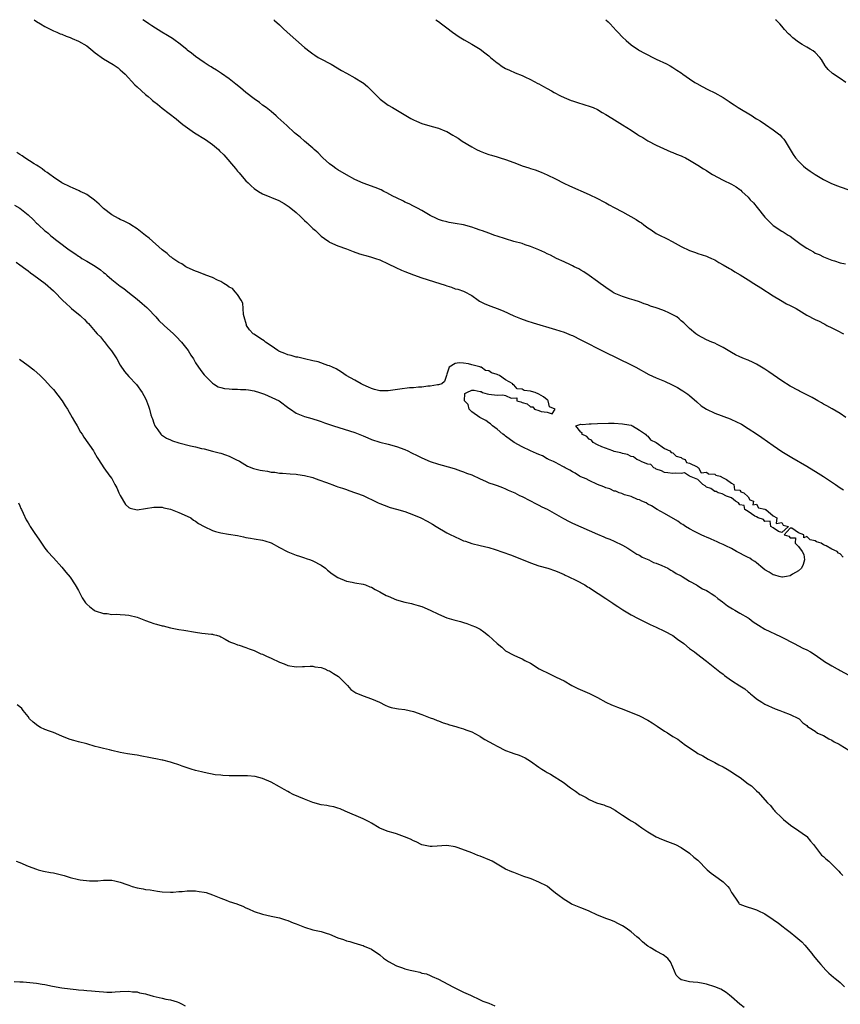
# Model space of a CAD drawing. Units: inches. Extents: x 2601000 to 2604000, y 1527000 to 1530000.
# Drawn here: x 2603615 to 2603811, y 1529765 to 1530000 of the extents above; entities that cross this region are included whole.
import ezdxf

# ---------------------------------------------------------------- set-up
doc = ezdxf.new("R2010")
doc.units = ezdxf.units.IN
doc.header["$MEASUREMENT"] = 0
doc.layers.add('LD26011527_10ft', color=62, linetype='Continuous')

msp = doc.modelspace()

# ---------------------------------------------------------------- linework, layer by layer
at = {"layer": 'LD26011527_10ft'}
for points, elevation in [([(2603618.45, 1530000), (2603619, 1529999.58), (2603619.91, 1529999), (2603621, 1529998.36), (2603621.9, 1529997.9), (2603623, 1529997.36), (2603623.8, 1529997), (2603624.65, 1529996.65), (2603625, 1529996.52), (2603626.06, 1529996.06), (2603627, 1529995.73), (2603627.5, 1529995.5), (2603629, 1529994.86), (2603631, 1529993.72), (2603631.97, 1529993), (2603633, 1529992.11), (2603635, 1529990.64), (2603637.31, 1529989.31), (2603638.48, 1529988.48), (2603639, 1529988.06), (2603639.56, 1529987.56), (2603640.12, 1529987), (2603642.48, 1529984.48), (2603643, 1529983.98), (2603645, 1529982.14), (2603645.65, 1529981.65), (2603646.37, 1529981), (2603646.72, 1529980.72), (2603647, 1529980.45), (2603647.85, 1529979.85), (2603649, 1529978.88), (2603652.33, 1529976.33), (2603653, 1529975.77), (2603653.97, 1529975), (2603656.72, 1529973), (2603659.36, 1529971.36), (2603661, 1529970.23), (2603662.42, 1529969), (2603662.72, 1529968.72), (2603663.71, 1529967.71), (2603666.48, 1529964.48), (2603667, 1529963.83), (2603667.41, 1529963.41), (2603667.73, 1529963), (2603669, 1529961.54), (2603669.53, 1529961), (2603670.29, 1529960.29), (2603671, 1529959.65), (2603671.98, 1529959), (2603673, 1529958.44), (2603676.83, 1529956.83), (2603678.14, 1529956.14), (2603679.34, 1529955.34), (2603681, 1529953.96), (2603682.03, 1529953), (2603682.54, 1529952.54), (2603683, 1529952.08), (2603683.58, 1529951.58), (2603684.12, 1529951), (2603685, 1529950.15), (2603685.62, 1529949.62), (2603686.23, 1529949), (2603687, 1529948.32), (2603687.75, 1529947.75), (2603688.8, 1529947), (2603689, 1529946.88), (2603691, 1529946.03), (2603693, 1529945.29), (2603694.65, 1529944.65), (2603696.12, 1529944.12), (2603697, 1529943.88), (2603697.67, 1529943.67), (2603699, 1529943.32), (2603699.94, 1529943), (2603701, 1529942.62), (2603703, 1529941.72), (2603704.82, 1529940.82), (2603706.21, 1529940.21), (2603707, 1529939.86), (2603709, 1529939.08), (2603711, 1529938.38), (2603715.35, 1529937), (2603716.58, 1529936.58), (2603717, 1529936.42), (2603718.11, 1529936.11), (2603719, 1529935.75), (2603719.64, 1529935.64), (2603721, 1529935.13), (2603721.11, 1529935.11), (2603723, 1529934.1), (2603724.46, 1529933), (2603724.8, 1529932.8), (2603726.12, 1529932.12), (2603727.55, 1529931.55), (2603729, 1529931.03), (2603730.45, 1529930.45), (2603733, 1529929.3), (2603734.62, 1529928.62), (2603736.09, 1529928.09), (2603737.61, 1529927.61), (2603743, 1529926.05), (2603745, 1529925.39), (2603746.69, 1529924.69), (2603747, 1529924.56), (2603749, 1529923.58), (2603754.69, 1529920.69), (2603761, 1529917.58), (2603762.13, 1529917), (2603765.29, 1529915.29), (2603767, 1529914.5), (2603769, 1529913.66), (2603770.82, 1529912.82), (2603772.13, 1529912.13), (2603773, 1529911.62), (2603773.39, 1529911.39), (2603774.57, 1529910.57), (2603775, 1529910.22), (2603776.72, 1529908.72), (2603777.8, 1529907.8), (2603779, 1529906.97), (2603781, 1529906.02), (2603784.68, 1529904.68), (2603785, 1529904.54), (2603786.07, 1529904.07), (2603787.38, 1529903.38), (2603789, 1529902.4), (2603791, 1529901.1), (2603792.25, 1529900.25), (2603795, 1529898.27), (2603797, 1529896.91), (2603798.19, 1529896.19), (2603799, 1529895.68), (2603799.44, 1529895.44), (2603803, 1529893.36), (2603805.71, 1529891.71), (2603807, 1529890.9), (2603809.35, 1529889.35), (2603809.83, 1529889), (2603811, 1529888.21), (2603811.74, 1529887.74)], 7420), ([(2603812.33, 1529905), (2603811, 1529905.93), (2603809.03, 1529907.03), (2603807.77, 1529907.77), (2603807, 1529908.2), (2603806.51, 1529908.51), (2603805.62, 1529909), (2603805.24, 1529909.24), (2603804.25, 1529909.75), (2603803, 1529910.44), (2603801.29, 1529911.29), (2603801, 1529911.42), (2603799, 1529912.49), (2603797, 1529913.76), (2603795, 1529915.15), (2603793.93, 1529915.93), (2603793, 1529916.53), (2603791, 1529917.74), (2603790.15, 1529918.15), (2603789, 1529918.67), (2603788.13, 1529919), (2603787, 1529919.46), (2603785.97, 1529919.97), (2603785, 1529920.51), (2603783, 1529921.75), (2603781.59, 1529922.41), (2603781, 1529922.71), (2603780.29, 1529923), (2603779, 1529923.58), (2603777, 1529924.66), (2603776.47, 1529925), (2603775, 1529926.27), (2603773.6, 1529927.6), (2603773, 1529928.11), (2603772.54, 1529928.54), (2603771.91, 1529929), (2603771, 1529929.52), (2603770, 1529930), (2603769, 1529930.43), (2603767.51, 1529931), (2603767, 1529931.18), (2603765.62, 1529931.62), (2603765, 1529931.91), (2603764.15, 1529932.15), (2603763, 1529932.63), (2603761.74, 1529933), (2603760.63, 1529933.37), (2603759, 1529933.86), (2603757, 1529934.72), (2603756.51, 1529935), (2603755, 1529936.01), (2603754.45, 1529936.45), (2603753.63, 1529937), (2603753, 1529937.49), (2603751, 1529938.93), (2603749.77, 1529939.77), (2603749, 1529940.19), (2603748.5, 1529940.5), (2603747.46, 1529941), (2603747, 1529941.24), (2603746.57, 1529941.43), (2603745, 1529942.19), (2603743.19, 1529943), (2603741.75, 1529943.75), (2603741, 1529944.11), (2603740.43, 1529944.43), (2603739, 1529945.07), (2603737, 1529945.87), (2603735.75, 1529946.25), (2603735, 1529946.52), (2603733, 1529947.05), (2603731, 1529947.63), (2603729, 1529948.32), (2603728.48, 1529948.48), (2603727, 1529949.04), (2603725.54, 1529949.54), (2603725, 1529949.76), (2603723.84, 1529950.16), (2603723, 1529950.43), (2603721, 1529950.98), (2603719, 1529951.36), (2603717.57, 1529951.57), (2603717, 1529951.69), (2603715.96, 1529951.96), (2603715, 1529952.28), (2603714.51, 1529952.51), (2603713, 1529953.26), (2603711, 1529954.43), (2603709.97, 1529955), (2603709.33, 1529955.33), (2603709, 1529955.48), (2603708.01, 1529956.01), (2603707, 1529956.45), (2603706.65, 1529956.65), (2603705, 1529957.44), (2603704.12, 1529957.88), (2603702.66, 1529958.66), (2603701.96, 1529959), (2603701.33, 1529959.33), (2603699.92, 1529959.92), (2603697, 1529960.94), (2603695, 1529961.87), (2603693, 1529962.96), (2603691, 1529964.18), (2603690.5, 1529964.5), (2603689.76, 1529965), (2603689, 1529965.61), (2603687.35, 1529967), (2603687.19, 1529967.19), (2603686.23, 1529968.23), (2603685.32, 1529969), (2603685, 1529969.31), (2603683, 1529971.01), (2603681.94, 1529971.94), (2603681, 1529972.69), (2603680.65, 1529973), (2603678.77, 1529974.77), (2603676.66, 1529976.66), (2603676.24, 1529977), (2603675, 1529978.05), (2603673.84, 1529979), (2603673, 1529979.62), (2603672.24, 1529980.24), (2603671, 1529981.1), (2603669, 1529982.65), (2603667.72, 1529983.72), (2603666.62, 1529984.62), (2603665, 1529985.87), (2603663.15, 1529987.15), (2603661.96, 1529987.96), (2603661, 1529988.52), (2603660.71, 1529988.71), (2603660.22, 1529989), (2603659, 1529989.81), (2603657, 1529991.18), (2603656.02, 1529992.02), (2603655, 1529992.75), (2603654.87, 1529992.87), (2603653, 1529994.39), (2603652.14, 1529995), (2603651.5, 1529995.5), (2603650.25, 1529996.25), (2603648.94, 1529997), (2603646.52, 1529998.52), (2603645.81, 1529999), (2603645, 1529999.56), (2603644.41, 1530000)], 7410), ([(2603675.67, 1530000), (2603675.83, 1529999.83), (2603677, 1529998.76), (2603677.88, 1529997.88), (2603678.84, 1529997), (2603683, 1529993.36), (2603684.32, 1529992.32), (2603685, 1529991.81), (2603685.49, 1529991.49), (2603686.27, 1529991), (2603686.74, 1529990.74), (2603689.36, 1529989.36), (2603691.85, 1529987.85), (2603693, 1529987.2), (2603695, 1529986.13), (2603696.83, 1529985), (2603697, 1529984.89), (2603698.03, 1529984.03), (2603701.06, 1529981), (2603703, 1529979.62), (2603704.02, 1529979), (2603708.39, 1529976.39), (2603709, 1529976.07), (2603709.73, 1529975.73), (2603711, 1529975.19), (2603713.5, 1529974.5), (2603715, 1529974.13), (2603716.55, 1529973.45), (2603717, 1529973.27), (2603718.45, 1529972.45), (2603719, 1529972.08), (2603719.68, 1529971.68), (2603720.65, 1529971), (2603723, 1529969.6), (2603724.06, 1529969), (2603725, 1529968.57), (2603726.13, 1529968.13), (2603727, 1529967.84), (2603727.64, 1529967.64), (2603729, 1529967.25), (2603729.77, 1529967), (2603731, 1529966.64), (2603733, 1529965.9), (2603733.68, 1529965.68), (2603735, 1529965.1), (2603736.59, 1529964.59), (2603737, 1529964.43), (2603738.11, 1529964.11), (2603739.56, 1529963.56), (2603741, 1529962.93), (2603743, 1529961.98), (2603744.97, 1529960.97), (2603746.32, 1529960.32), (2603751, 1529958.28), (2603753, 1529957.33), (2603754.52, 1529956.52), (2603755, 1529956.25), (2603755.82, 1529955.82), (2603757, 1529955.13), (2603759, 1529954.08), (2603762.26, 1529952.26), (2603763, 1529951.74), (2603763.48, 1529951.48), (2603764.08, 1529951), (2603765, 1529950.32), (2603765.83, 1529949.83), (2603767, 1529948.97), (2603768.32, 1529948.32), (2603769, 1529947.95), (2603769.64, 1529947.64), (2603770.8, 1529947), (2603773, 1529945.82), (2603775, 1529944.85), (2603776.39, 1529944.39), (2603777, 1529944.16), (2603779, 1529943.54), (2603779.37, 1529943.37), (2603780.26, 1529943), (2603781, 1529942.66), (2603782, 1529942), (2603783, 1529941.48), (2603784.56, 1529940.56), (2603785, 1529940.32), (2603785.82, 1529939.82), (2603787.1, 1529939.1), (2603789, 1529937.84), (2603790.34, 1529937), (2603792, 1529936), (2603795, 1529934.03), (2603796.68, 1529933), (2603798.18, 1529932.18), (2603799, 1529931.78), (2603799.5, 1529931.5), (2603800.46, 1529931), (2603803, 1529929.45), (2603805, 1529928.39), (2603805.98, 1529927.98), (2603807, 1529927.42), (2603807.29, 1529927.29), (2603807.78, 1529927), (2603809, 1529926.43), (2603810.25, 1529925.75), (2603811.73, 1529925)], 7400), ([(2603714.39, 1530000), (2603715, 1529999.54), (2603715.69, 1529999), (2603717, 1529998.05), (2603718.35, 1529997), (2603719.92, 1529995.92), (2603721.18, 1529995.18), (2603723, 1529994.19), (2603724.98, 1529993), (2603726.11, 1529992.11), (2603727, 1529991.34), (2603727.2, 1529991.2), (2603727.41, 1529991), (2603729, 1529989.68), (2603729.42, 1529989.42), (2603729.97, 1529989), (2603730.62, 1529988.62), (2603731, 1529988.37), (2603731.94, 1529987.95), (2603733.3, 1529987.3), (2603735, 1529986.66), (2603735.62, 1529986.38), (2603737, 1529985.72), (2603738.78, 1529984.78), (2603739, 1529984.68), (2603740.07, 1529984.07), (2603741, 1529983.6), (2603742.04, 1529983), (2603742.63, 1529982.63), (2603744.15, 1529981.85), (2603745, 1529981.38), (2603746.68, 1529980.68), (2603747, 1529980.6), (2603748.21, 1529980.21), (2603749.76, 1529979.76), (2603751.27, 1529979.27), (2603751.93, 1529979), (2603753, 1529978.52), (2603754.15, 1529977.85), (2603755, 1529977.38), (2603756.45, 1529976.45), (2603759, 1529974.88), (2603761, 1529973.62), (2603762.58, 1529972.58), (2603763, 1529972.29), (2603763.82, 1529971.83), (2603765, 1529971.07), (2603767, 1529970.03), (2603770.48, 1529968.48), (2603771, 1529968.29), (2603771.87, 1529967.87), (2603773, 1529967.45), (2603773.3, 1529967.3), (2603773.98, 1529967), (2603775, 1529966.47), (2603777, 1529965.27), (2603778.35, 1529964.35), (2603779, 1529963.95), (2603779.56, 1529963.56), (2603780.47, 1529963), (2603783, 1529961.68), (2603785, 1529960.71), (2603786.09, 1529960.09), (2603787, 1529959.48), (2603787.26, 1529959.26), (2603787.51, 1529959), (2603789, 1529957.59), (2603789.5, 1529957), (2603790.23, 1529956.23), (2603791.16, 1529955.16), (2603793, 1529952.8), (2603793.91, 1529951.91), (2603794.82, 1529951), (2603795, 1529950.84), (2603797, 1529949.52), (2603797.34, 1529949.34), (2603797.84, 1529949), (2603798.58, 1529948.58), (2603799, 1529948.27), (2603799.77, 1529947.77), (2603800.73, 1529947), (2603801.68, 1529946.32), (2603803, 1529945.4), (2603803.71, 1529945), (2603804.56, 1529944.56), (2603805, 1529944.28), (2603805.93, 1529943.93), (2603807, 1529943.38), (2603809, 1529942.56), (2603809.61, 1529942.39), (2603811, 1529941.93), (2603812.27, 1529941.73)], 7390), ([(2603755, 1530000), (2603755.52, 1529999.52), (2603755.99, 1529999), (2603757.45, 1529997.45), (2603757.83, 1529997), (2603759, 1529995.8), (2603759.83, 1529995), (2603761, 1529994.02), (2603762.78, 1529992.78), (2603763, 1529992.68), (2603764.06, 1529992.06), (2603767, 1529990.6), (2603769.45, 1529989.45), (2603770.33, 1529989), (2603771, 1529988.62), (2603771.96, 1529987.96), (2603773, 1529987.27), (2603773.35, 1529987), (2603775, 1529985.86), (2603776.27, 1529985), (2603776.73, 1529984.73), (2603778.02, 1529984.02), (2603779.35, 1529983.35), (2603781, 1529982.54), (2603783, 1529981.43), (2603784.43, 1529980.43), (2603785, 1529980.09), (2603785.63, 1529979.63), (2603786.58, 1529979), (2603789.91, 1529977), (2603790.6, 1529976.6), (2603791, 1529976.35), (2603791.86, 1529975.86), (2603793.13, 1529975), (2603795, 1529973.69), (2603795.94, 1529973), (2603796.52, 1529972.52), (2603797, 1529971.95), (2603797.47, 1529971.47), (2603797.85, 1529971), (2603799.77, 1529967.77), (2603800.28, 1529967), (2603801, 1529966.18), (2603802.22, 1529965), (2603802.65, 1529964.65), (2603803.81, 1529963.81), (2603805.02, 1529963.02), (2603807, 1529961.84), (2603808.87, 1529960.87), (2603810.31, 1529960.31), (2603811, 1529960.1), (2603813, 1529959.4)], 7380), ([(2603812.3, 1529985), (2603811, 1529985.98), (2603809.15, 1529987.15), (2603808.1, 1529988.1), (2603807.38, 1529989), (2603806.47, 1529990.47), (2603806.12, 1529991), (2603805, 1529992.18), (2603804.53, 1529992.53), (2603803.81, 1529993), (2603803, 1529993.43), (2603801.9, 1529994.1), (2603801, 1529994.61), (2603799.64, 1529995.64), (2603799, 1529996.27), (2603798.6, 1529996.6), (2603797.65, 1529997.65), (2603797, 1529998.49), (2603796.55, 1529999), (2603795.77, 1529999.77), (2603795.49, 1530000)], 7370), ([(2603811.65, 1529871.65), (2603811, 1529872.47), (2603810.59, 1529872.59), (2603810.25, 1529873), (2603809, 1529873.57), (2603807.66, 1529874.34), (2603807, 1529874.61), (2603806.41, 1529875), (2603805.33, 1529875.33), (2603805, 1529875.57), (2603803.77, 1529875.77), (2603803, 1529876.58), (2603802.29, 1529876.29), (2603802.26, 1529877), (2603801, 1529877.49), (2603799.4, 1529878.6), (2603799, 1529878.59), (2603797.57, 1529877), (2603798.68, 1529876.68), (2603799, 1529876.28), (2603800.27, 1529876.27), (2603800.23, 1529875), (2603801, 1529874.18), (2603801.87, 1529873), (2603802.26, 1529872.26), (2603802.41, 1529871), (2603802.15, 1529869.85), (2603801.71, 1529869), (2603801, 1529868.41), (2603799.58, 1529867.58), (2603799, 1529867.16), (2603798.12, 1529867), (2603797.16, 1529866.84), (2603797, 1529866.85), (2603796.4, 1529867), (2603795.32, 1529867.32), (2603795, 1529867.39), (2603794.03, 1529868.03), (2603793, 1529868.64), (2603792.52, 1529869), (2603791, 1529870.25), (2603790.58, 1529870.58), (2603789.86, 1529871), (2603789.39, 1529871.39), (2603789, 1529871.54), (2603788.07, 1529872.07), (2603787, 1529872.58), (2603786.18, 1529873), (2603785, 1529873.7), (2603783.66, 1529874.34), (2603783, 1529874.69), (2603782.24, 1529875), (2603781.4, 1529875.4), (2603781, 1529875.51), (2603779.99, 1529875.99), (2603779, 1529876.39), (2603778.6, 1529876.6), (2603777.74, 1529877), (2603777, 1529877.4), (2603776.2, 1529877.8), (2603775, 1529878.43), (2603773.98, 1529879), (2603773.41, 1529879.41), (2603773, 1529879.61), (2603772.2, 1529880.2), (2603769, 1529882.08), (2603767.21, 1529883), (2603765.92, 1529883.92), (2603765, 1529884.32), (2603764.6, 1529884.6), (2603763.59, 1529885), (2603763, 1529885.3), (2603762.58, 1529885.42), (2603761, 1529886.13), (2603759.44, 1529886.56), (2603758.82, 1529886.82), (2603758.2, 1529887), (2603757.37, 1529887.37), (2603757, 1529887.44), (2603755.94, 1529887.94), (2603755, 1529888.23), (2603754.47, 1529888.47), (2603752.98, 1529889), (2603751, 1529889.95), (2603750.31, 1529890.31), (2603749, 1529890.86), (2603748.72, 1529891), (2603747.68, 1529891.68), (2603747, 1529892.01), (2603746.4, 1529892.4), (2603745.24, 1529893), (2603745, 1529893.14), (2603744.73, 1529893.27), (2603743, 1529894.21), (2603742.51, 1529894.51), (2603741.32, 1529895), (2603741.12, 1529895.12), (2603741, 1529895.16), (2603739.83, 1529895.83), (2603739, 1529896.12), (2603738.43, 1529896.43), (2603736.99, 1529897), (2603735, 1529897.98), (2603733.06, 1529899), (2603731, 1529900.57), (2603730.74, 1529900.74), (2603730.4, 1529901), (2603729, 1529902.23), (2603727.88, 1529903), (2603727.46, 1529903.46), (2603727, 1529903.75), (2603726.28, 1529904.28), (2603724.87, 1529905), (2603723, 1529906.37), (2603722.37, 1529907), (2603722.07, 1529908.07), (2603721.25, 1529909), (2603721.27, 1529910.73), (2603721.76, 1529911), (2603723, 1529911.56), (2603723.51, 1529911.51), (2603725, 1529911.23), (2603725.21, 1529911.21), (2603725.56, 1529911), (2603726.65, 1529910.65), (2603727, 1529910.59), (2603729, 1529910.36), (2603730.37, 1529910.37), (2603731, 1529910.22), (2603732.36, 1529909.64), (2603733.71, 1529909.71), (2603733.76, 1529909), (2603734.72, 1529908.72), (2603735, 1529908.54), (2603736.23, 1529908.23), (2603737, 1529907.55), (2603737.54, 1529907.54), (2603737.95, 1529907), (2603739, 1529906.68), (2603739.54, 1529906.46), (2603741, 1529906.29), (2603742.14, 1529905.86), (2603742.88, 1529907), (2603741.53, 1529907.53), (2603741.24, 1529909), (2603741.1, 1529909.1), (2603741, 1529909.22), (2603740.08, 1529909.92), (2603739, 1529910.58), (2603738.09, 1529911), (2603737.2, 1529911.2), (2603737, 1529911.32), (2603735.47, 1529911.47), (2603735, 1529911.76), (2603733.81, 1529911.81), (2603733, 1529912.77), (2603732.78, 1529912.78), (2603732.78, 1529913), (2603731, 1529913.96), (2603729.6, 1529915), (2603729.15, 1529915.15), (2603729, 1529915.25), (2603727.64, 1529915.64), (2603727, 1529916.11), (2603726.25, 1529916.25), (2603725.17, 1529917), (2603725.03, 1529917.03), (2603724.9, 1529917.1), (2603723, 1529917.56), (2603722.19, 1529917.81), (2603721, 1529917.97), (2603719.93, 1529918.07), (2603719, 1529917.92), (2603717.56, 1529917), (2603717, 1529915.31), (2603716.94, 1529915), (2603716.44, 1529913.56), (2603715.79, 1529913), (2603715, 1529912.77), (2603714.78, 1529912.78), (2603713, 1529912.46), (2603712.46, 1529912.46), (2603711, 1529912.27), (2603710.25, 1529912.25), (2603709, 1529912.1), (2603708.05, 1529912.05), (2603705.79, 1529911.79), (2603703, 1529911.36), (2603701, 1529911.35), (2603699.71, 1529911.71), (2603699, 1529911.9), (2603698.25, 1529912.25), (2603697, 1529912.78), (2603696.54, 1529913), (2603695, 1529913.89), (2603692.94, 1529915), (2603691.84, 1529915.84), (2603690.58, 1529916.58), (2603689.66, 1529917), (2603689, 1529917.35), (2603688.55, 1529917.45), (2603686.26, 1529918.26), (2603685, 1529918.52), (2603683.03, 1529918.97), (2603681.39, 1529919.39), (2603681, 1529919.44), (2603679.83, 1529919.83), (2603679, 1529919.98), (2603678.3, 1529920.3), (2603677, 1529920.78), (2603676.86, 1529920.86), (2603676.62, 1529921), (2603675, 1529922.09), (2603673.72, 1529923), (2603673.33, 1529923.33), (2603673, 1529923.51), (2603670.89, 1529924.89), (2603670.77, 1529925), (2603669.9, 1529925.9), (2603669.16, 1529927), (2603669.14, 1529927.14), (2603668.58, 1529929), (2603668.43, 1529929.57), (2603668.34, 1529931), (2603668.3, 1529932.3), (2603667.89, 1529933), (2603667, 1529934.38), (2603666.4, 1529935), (2603665.77, 1529935.77), (2603665, 1529936.13), (2603664.54, 1529936.54), (2603663.75, 1529937), (2603663, 1529937.49), (2603662.24, 1529937.76), (2603661, 1529938.43), (2603659.43, 1529939), (2603659.14, 1529939.14), (2603659, 1529939.16), (2603657.71, 1529939.71), (2603657, 1529939.95), (2603655, 1529940.81), (2603654.62, 1529941), (2603653.73, 1529941.73), (2603653, 1529941.99), (2603651.57, 1529943), (2603651.26, 1529943.26), (2603651, 1529943.33), (2603650.17, 1529944.17), (2603649, 1529945.04), (2603645.86, 1529947.86), (2603645, 1529948.49), (2603643, 1529950.05), (2603641.52, 1529951), (2603641.21, 1529951.21), (2603641, 1529951.3), (2603639.92, 1529951.92), (2603639, 1529952.26), (2603638.54, 1529952.54), (2603637, 1529953.38), (2603635, 1529954.94), (2603633.94, 1529955.94), (2603632.87, 1529956.87), (2603631, 1529958.23), (2603630.51, 1529958.51), (2603629.44, 1529959), (2603629.16, 1529959.16), (2603629, 1529959.21), (2603627.77, 1529959.77), (2603627, 1529960.05), (2603625, 1529961.06), (2603623, 1529962.37), (2603622.14, 1529963), (2603621.52, 1529963.52), (2603621, 1529963.86), (2603620.35, 1529964.35), (2603619.34, 1529965), (2603619, 1529965.24), (2603618.4, 1529965.6), (2603616.21, 1529967), (2603615.52, 1529967.52), (2603615, 1529967.78), (2603614.27, 1529968.27)], 7430), ([(2603613.71, 1529955.71), (2603615, 1529954.97), (2603617, 1529953.43), (2603618.24, 1529952.24), (2603619, 1529951.43), (2603619.24, 1529951.24), (2603619.47, 1529951), (2603621, 1529949.61), (2603621.36, 1529949.36), (2603621.73, 1529949), (2603622.42, 1529948.42), (2603623, 1529947.88), (2603623.51, 1529947.51), (2603624.12, 1529947), (2603626.8, 1529945), (2603628.13, 1529944.13), (2603629, 1529943.52), (2603629.33, 1529943.33), (2603629.82, 1529943), (2603631, 1529942.36), (2603633, 1529941.13), (2603634.25, 1529940.25), (2603635, 1529939.61), (2603635.36, 1529939.36), (2603635.75, 1529939), (2603637, 1529937.95), (2603639, 1529936.4), (2603639.83, 1529935.83), (2603640.79, 1529935), (2603643, 1529933.27), (2603644.24, 1529932.24), (2603645.3, 1529931.3), (2603645.6, 1529931), (2603647.45, 1529929), (2603648.17, 1529928.17), (2603649.45, 1529927), (2603651.7, 1529925), (2603652.33, 1529924.33), (2603653.65, 1529923), (2603655.21, 1529921), (2603655.88, 1529919.88), (2603656.47, 1529919), (2603657, 1529918.07), (2603658.21, 1529916.21), (2603659, 1529915.19), (2603659.16, 1529915), (2603661, 1529913.17), (2603661.25, 1529913), (2603662.35, 1529912.35), (2603663, 1529912.17), (2603663.9, 1529911.9), (2603665, 1529911.84), (2603665.74, 1529911.74), (2603667, 1529911.76), (2603667.71, 1529911.71), (2603669, 1529911.69), (2603669.59, 1529911.59), (2603671, 1529911.39), (2603672.23, 1529911), (2603673.46, 1529910.54), (2603676.97, 1529909), (2603679.26, 1529907.26), (2603679.64, 1529907), (2603681, 1529906), (2603682.58, 1529905.42), (2603683, 1529905.22), (2603684.72, 1529904.72), (2603685, 1529904.66), (2603686.24, 1529904.24), (2603687, 1529904.03), (2603687.75, 1529903.75), (2603689, 1529903.34), (2603689.96, 1529903), (2603695, 1529901.39), (2603697, 1529900.6), (2603698.12, 1529900.12), (2603699, 1529899.78), (2603701, 1529899.12), (2603703, 1529898.61), (2603705, 1529898.07), (2603707, 1529897.33), (2603707.7, 1529897), (2603708.56, 1529896.56), (2603709.92, 1529895.92), (2603711, 1529895.35), (2603713, 1529894.51), (2603715, 1529893.89), (2603718.18, 1529893), (2603719, 1529892.73), (2603720.27, 1529892.27), (2603721, 1529892.05), (2603721.74, 1529891.74), (2603723, 1529891.28), (2603725, 1529890.31), (2603726.21, 1529889.79), (2603727, 1529889.43), (2603728.31, 1529889), (2603729, 1529888.73), (2603730.27, 1529888.27), (2603731, 1529887.97), (2603731.67, 1529887.67), (2603733.22, 1529887), (2603734.38, 1529886.38), (2603735, 1529886.12), (2603736.8, 1529885.2), (2603738.34, 1529884.34), (2603739, 1529884.05), (2603739.67, 1529883.67), (2603741, 1529883.08), (2603744.89, 1529880.89), (2603746.19, 1529880.19), (2603747, 1529879.78), (2603749, 1529878.86), (2603753, 1529877.11), (2603754.48, 1529876.48), (2603755, 1529876.29), (2603755.91, 1529875.91), (2603757, 1529875.5), (2603759, 1529874.5), (2603760.22, 1529873.78), (2603761.47, 1529873), (2603762.37, 1529872.37), (2603763, 1529872.08), (2603763.66, 1529871.66), (2603765.27, 1529871), (2603766.4, 1529870.4), (2603767, 1529870.2), (2603768.33, 1529869.67), (2603769.78, 1529869), (2603770.51, 1529868.51), (2603771, 1529868.31), (2603771.77, 1529867.77), (2603773, 1529867.15), (2603773.26, 1529867), (2603775, 1529865.89), (2603776.66, 1529865), (2603776.86, 1529864.86), (2603777, 1529864.79), (2603778.11, 1529864.11), (2603779, 1529863.66), (2603779.41, 1529863.41), (2603780.12, 1529863), (2603781, 1529862.39), (2603781.76, 1529861.76), (2603782.87, 1529861), (2603784.03, 1529860.03), (2603785.28, 1529859.28), (2603785.78, 1529859), (2603787, 1529858.27), (2603789, 1529857.12), (2603789.19, 1529857), (2603790.22, 1529856.22), (2603791.43, 1529855.43), (2603793, 1529854.48), (2603796.69, 1529852.69), (2603798.02, 1529852.02), (2603799, 1529851.48), (2603799.33, 1529851.33), (2603799.97, 1529851), (2603801, 1529850.45), (2603802.08, 1529849.92), (2603803, 1529849.49), (2603803.88, 1529849), (2603805, 1529848.33), (2603806.93, 1529846.93), (2603807.26, 1529846.74), (2603809, 1529845.65), (2603810.27, 1529845), (2603810.73, 1529844.73), (2603811, 1529844.6), (2603813, 1529843.43)], 7440), ([(2603614.12, 1529942.12), (2603615, 1529941.49), (2603616.4, 1529940.4), (2603617, 1529940), (2603617.55, 1529939.55), (2603618.38, 1529939), (2603621.06, 1529937), (2603623, 1529935.25), (2603623.26, 1529935), (2603625.16, 1529933), (2603626.13, 1529932.13), (2603627, 1529931.31), (2603627.35, 1529931), (2603629.37, 1529929.37), (2603629.75, 1529929), (2603630.42, 1529928.42), (2603631, 1529927.79), (2603631.41, 1529927.41), (2603633, 1529925.55), (2603633.5, 1529925), (2603634.23, 1529924.23), (2603635, 1529923.29), (2603635.14, 1529923.14), (2603636.11, 1529921.89), (2603636.91, 1529920.91), (2603637.72, 1529919.72), (2603638.16, 1529919), (2603639, 1529917.51), (2603640.01, 1529916.01), (2603641, 1529914.8), (2603642.9, 1529912.9), (2603644.24, 1529911), (2603645, 1529909.55), (2603645.26, 1529909), (2603645.74, 1529907.74), (2603645.98, 1529907), (2603646.33, 1529905.67), (2603646.55, 1529905), (2603646.68, 1529904.68), (2603647, 1529903.66), (2603647.26, 1529903), (2603647.93, 1529902.07), (2603648.66, 1529901), (2603648.83, 1529900.83), (2603650.03, 1529900.03), (2603651, 1529899.63), (2603651.43, 1529899.43), (2603653, 1529898.94), (2603655.74, 1529898.26), (2603657, 1529897.99), (2603658.38, 1529897.62), (2603659, 1529897.48), (2603661, 1529896.96), (2603662.59, 1529896.59), (2603663, 1529896.44), (2603664.1, 1529896.1), (2603665, 1529895.77), (2603666.61, 1529895), (2603667.45, 1529894.55), (2603669.4, 1529893.4), (2603670.83, 1529892.83), (2603672.42, 1529892.42), (2603673, 1529892.31), (2603674.14, 1529892.14), (2603675, 1529891.96), (2603675.92, 1529891.92), (2603677, 1529891.72), (2603677.73, 1529891.73), (2603679.56, 1529891.56), (2603681, 1529891.48), (2603681.38, 1529891.38), (2603683, 1529891.18), (2603685, 1529890.65), (2603685.54, 1529890.46), (2603689.13, 1529889.13), (2603689.54, 1529889), (2603690.59, 1529888.59), (2603691, 1529888.47), (2603692.08, 1529888.08), (2603693, 1529887.78), (2603693.58, 1529887.58), (2603697, 1529886.33), (2603698.29, 1529885.71), (2603699, 1529885.4), (2603699.81, 1529885), (2603700.62, 1529884.62), (2603701, 1529884.42), (2603702.02, 1529884.02), (2603703.48, 1529883.48), (2603705, 1529883.09), (2603707, 1529882.52), (2603709, 1529881.77), (2603710.76, 1529881), (2603712.27, 1529880.27), (2603713.55, 1529879.55), (2603714.43, 1529879), (2603717, 1529877.49), (2603717.33, 1529877.33), (2603717.94, 1529877), (2603718.65, 1529876.65), (2603719, 1529876.46), (2603720.04, 1529876.04), (2603721, 1529875.54), (2603721.43, 1529875.43), (2603723, 1529874.87), (2603725, 1529874.43), (2603727, 1529873.93), (2603728.56, 1529873.44), (2603732.19, 1529872.19), (2603733.65, 1529871.65), (2603737, 1529870.26), (2603739, 1529869.57), (2603741.12, 1529869), (2603743, 1529868.39), (2603743.95, 1529867.95), (2603745, 1529867.52), (2603745.31, 1529867.31), (2603746.01, 1529867), (2603747.94, 1529866.06), (2603749.94, 1529865), (2603750.59, 1529864.59), (2603751, 1529864.36), (2603751.8, 1529863.8), (2603753.16, 1529863), (2603755, 1529861.79), (2603756.65, 1529860.65), (2603757, 1529860.42), (2603757.82, 1529859.82), (2603759.03, 1529859.03), (2603761, 1529857.87), (2603762.7, 1529857), (2603765.58, 1529855.58), (2603767, 1529854.89), (2603769, 1529853.97), (2603771, 1529852.93), (2603772.07, 1529852.07), (2603773.59, 1529851), (2603775, 1529849.83), (2603776.19, 1529849), (2603776.64, 1529848.63), (2603779, 1529846.8), (2603782.22, 1529844.22), (2603783, 1529843.66), (2603783.37, 1529843.37), (2603785, 1529842.21), (2603787, 1529840.89), (2603788.17, 1529840.17), (2603789, 1529839.44), (2603789.27, 1529839.27), (2603789.58, 1529839), (2603790.38, 1529838.38), (2603791, 1529837.83), (2603792.28, 1529837), (2603793, 1529836.56), (2603795.42, 1529835.42), (2603796.55, 1529835), (2603797.32, 1529834.68), (2603799, 1529834.06), (2603801, 1529833.1), (2603801.14, 1529833), (2603802.05, 1529832.05), (2603803, 1529831.43), (2603803.2, 1529831.2), (2603803.56, 1529831), (2603805, 1529830.05), (2603805.59, 1529829.59), (2603807, 1529829.03), (2603808.25, 1529828.25), (2603809, 1529827.94), (2603809.57, 1529827.57), (2603810.74, 1529827), (2603811, 1529826.85), (2603813, 1529825.57)], 7450), ([(2603614.94, 1529918.94), (2603617, 1529917.41), (2603618.34, 1529916.34), (2603619.87, 1529915), (2603621, 1529913.88), (2603622.36, 1529912.36), (2603623, 1529911.68), (2603625.08, 1529909), (2603625.8, 1529907.8), (2603626.36, 1529907), (2603627.52, 1529905), (2603628.03, 1529904.03), (2603628.66, 1529903), (2603629.51, 1529901.51), (2603629.87, 1529901), (2603630.3, 1529900.3), (2603632.59, 1529897), (2603632.75, 1529896.75), (2603633.45, 1529895.45), (2603633.77, 1529895), (2603635.06, 1529893), (2603636.53, 1529891), (2603637, 1529890.41), (2603637.7, 1529889), (2603638.16, 1529888.16), (2603638.67, 1529887), (2603639, 1529886.36), (2603640.25, 1529884.25), (2603641, 1529883.5), (2603641.32, 1529883.32), (2603643, 1529882.93), (2603647, 1529883.62), (2603649, 1529883.55), (2603649.43, 1529883.43), (2603651, 1529883.07), (2603653, 1529882.34), (2603655, 1529881.47), (2603655.81, 1529881), (2603656.51, 1529880.51), (2603657, 1529880.21), (2603657.69, 1529879.69), (2603659, 1529878.93), (2603661, 1529878), (2603661.74, 1529877.74), (2603663, 1529877.46), (2603664.84, 1529877.16), (2603667, 1529876.78), (2603668.46, 1529876.46), (2603669, 1529876.37), (2603670.14, 1529876.14), (2603671, 1529876.04), (2603673, 1529875.69), (2603673.55, 1529875.55), (2603675.03, 1529875.03), (2603677, 1529873.96), (2603678.86, 1529873), (2603679, 1529872.91), (2603681, 1529872.11), (2603681.84, 1529871.84), (2603683, 1529871.49), (2603683.36, 1529871.36), (2603684.44, 1529871), (2603685, 1529870.78), (2603687, 1529869.7), (2603688.01, 1529869), (2603688.53, 1529868.53), (2603689.64, 1529867.64), (2603691, 1529866.75), (2603693, 1529865.93), (2603694.36, 1529865.64), (2603695, 1529865.52), (2603697, 1529865.2), (2603697.56, 1529865), (2603698.58, 1529864.58), (2603699, 1529864.45), (2603699.89, 1529863.89), (2603701, 1529863.35), (2603702.52, 1529862.52), (2603703, 1529862.29), (2603705, 1529861.48), (2603707, 1529860.86), (2603708.54, 1529860.54), (2603709, 1529860.4), (2603710.12, 1529860.12), (2603711, 1529859.83), (2603713, 1529858.98), (2603715, 1529857.99), (2603717, 1529857.17), (2603718.69, 1529856.69), (2603719, 1529856.57), (2603720.26, 1529856.26), (2603721, 1529856), (2603721.77, 1529855.78), (2603723, 1529855.36), (2603723.84, 1529855), (2603725, 1529854.43), (2603725.83, 1529853.83), (2603726.95, 1529852.95), (2603728.01, 1529852.01), (2603729, 1529850.99), (2603730.11, 1529850.11), (2603731, 1529849.3), (2603731.52, 1529849), (2603732.5, 1529848.5), (2603733, 1529848.2), (2603733.86, 1529847.86), (2603735, 1529847.35), (2603735.66, 1529847), (2603737, 1529846.33), (2603739.05, 1529845), (2603741.72, 1529843.72), (2603743.1, 1529843), (2603745, 1529842.08), (2603746.87, 1529841), (2603748.29, 1529840.29), (2603751.05, 1529839.05), (2603753, 1529838.1), (2603755, 1529837.04), (2603756.37, 1529836.37), (2603757, 1529836.14), (2603757.8, 1529835.8), (2603759.26, 1529835.26), (2603763, 1529833.75), (2603765, 1529832.71), (2603766.08, 1529832.08), (2603767, 1529831.43), (2603767.28, 1529831.28), (2603769, 1529830.1), (2603769.72, 1529829.72), (2603771, 1529828.83), (2603772.15, 1529828.15), (2603773, 1529827.51), (2603773.31, 1529827.31), (2603773.7, 1529827), (2603776.64, 1529825), (2603777, 1529824.78), (2603778.16, 1529824.16), (2603779.43, 1529823.43), (2603781, 1529822.62), (2603782.02, 1529822.02), (2603783, 1529821.55), (2603783.95, 1529821), (2603784.58, 1529820.58), (2603785, 1529820.36), (2603785.79, 1529819.79), (2603787.05, 1529819), (2603789, 1529817.54), (2603789.78, 1529817), (2603790.42, 1529816.42), (2603791, 1529815.85), (2603791.45, 1529815.45), (2603791.87, 1529815), (2603793.6, 1529813), (2603794.3, 1529812.3), (2603795, 1529811.47), (2603795.22, 1529811.22), (2603795.39, 1529811), (2603797, 1529809.36), (2603797.39, 1529809), (2603798.27, 1529808.27), (2603799.41, 1529807.41), (2603800.07, 1529807), (2603802.93, 1529805), (2603803, 1529804.93), (2603803.85, 1529803.85), (2603804.6, 1529803), (2603806.51, 1529800.51), (2603807, 1529800.13), (2603807.56, 1529799.56), (2603808.24, 1529799), (2603809, 1529798.35), (2603810.33, 1529797), (2603810.64, 1529796.64), (2603811, 1529796.29), (2603811.59, 1529795.59)], 7460), ([(2603614.64, 1529884.64), (2603615, 1529883.92), (2603615.25, 1529883.25), (2603615.4, 1529883), (2603615.83, 1529882.17), (2603616.53, 1529880.53), (2603617, 1529879.82), (2603617.27, 1529879.27), (2603617.47, 1529879), (2603618.45, 1529877.55), (2603619.67, 1529875.67), (2603621, 1529873.78), (2603621.62, 1529873), (2603623, 1529871.48), (2603625, 1529869.23), (2603626.02, 1529868.02), (2603627, 1529866.84), (2603628.24, 1529865), (2603629, 1529863.65), (2603629.92, 1529861.92), (2603630.71, 1529860.71), (2603631, 1529860.4), (2603631.74, 1529859.74), (2603632.78, 1529859), (2603633, 1529858.86), (2603635, 1529858.19), (2603635.85, 1529858.15), (2603637, 1529857.97), (2603637.99, 1529858.01), (2603639, 1529857.93), (2603640.13, 1529857.87), (2603641, 1529857.78), (2603643, 1529857.3), (2603643.8, 1529857), (2603645, 1529856.51), (2603646.12, 1529856.12), (2603647, 1529855.79), (2603647.64, 1529855.64), (2603649, 1529855.24), (2603649.21, 1529855.21), (2603651, 1529854.77), (2603653, 1529854.39), (2603654.2, 1529854.2), (2603657, 1529853.71), (2603658.48, 1529853.52), (2603660.75, 1529853.25), (2603661, 1529853.23), (2603661.2, 1529853.2), (2603661.94, 1529853), (2603662.74, 1529852.74), (2603663, 1529852.62), (2603664.02, 1529852.02), (2603665, 1529851.53), (2603665.34, 1529851.34), (2603666.26, 1529851), (2603667, 1529850.71), (2603667.39, 1529850.61), (2603669, 1529850.1), (2603669.78, 1529849.78), (2603671, 1529849.35), (2603672.58, 1529848.58), (2603673, 1529848.44), (2603673.96, 1529847.96), (2603675, 1529847.53), (2603677, 1529846.59), (2603678.17, 1529846.17), (2603679, 1529845.79), (2603681, 1529845.43), (2603682.5, 1529845.5), (2603683, 1529845.49), (2603684.38, 1529845.62), (2603685, 1529845.58), (2603685.46, 1529845.46), (2603687, 1529845.31), (2603687.83, 1529845), (2603688.6, 1529844.6), (2603689, 1529844.48), (2603689.89, 1529843.89), (2603691.14, 1529843.14), (2603691.3, 1529843), (2603693, 1529841.22), (2603693.24, 1529841), (2603694.04, 1529840.04), (2603695.23, 1529839.23), (2603697, 1529838.51), (2603699, 1529837.83), (2603700.89, 1529837), (2603702.27, 1529836.27), (2603703, 1529835.98), (2603703.73, 1529835.73), (2603705, 1529835.53), (2603705.42, 1529835.43), (2603707, 1529835.24), (2603709, 1529834.76), (2603711, 1529834.05), (2603713, 1529833.29), (2603713.83, 1529833), (2603714.66, 1529832.66), (2603715, 1529832.56), (2603716.11, 1529832.11), (2603717, 1529831.85), (2603717.61, 1529831.61), (2603719.17, 1529831.17), (2603719.83, 1529831), (2603721, 1529830.63), (2603721.56, 1529830.44), (2603723, 1529829.9), (2603724.72, 1529829), (2603724.89, 1529828.89), (2603725, 1529828.83), (2603726.1, 1529828.1), (2603728.12, 1529827), (2603729, 1529826.48), (2603731, 1529825.49), (2603732.35, 1529825), (2603733, 1529824.74), (2603734.32, 1529824.32), (2603735, 1529824.01), (2603735.72, 1529823.72), (2603737, 1529822.96), (2603739, 1529821.49), (2603739.72, 1529821), (2603740.52, 1529820.52), (2603741, 1529820.2), (2603741.79, 1529819.79), (2603745, 1529817.71), (2603745.88, 1529817), (2603746.58, 1529816.58), (2603747, 1529816.25), (2603747.77, 1529815.77), (2603748.74, 1529815), (2603749, 1529814.85), (2603750.25, 1529814.25), (2603751, 1529813.78), (2603752.77, 1529813), (2603753, 1529812.92), (2603754.48, 1529812.48), (2603755, 1529812.29), (2603755.92, 1529811.92), (2603757.21, 1529811.21), (2603757.5, 1529811), (2603759, 1529810.05), (2603760.53, 1529809), (2603760.83, 1529808.83), (2603761, 1529808.7), (2603762.09, 1529808.09), (2603763, 1529807.43), (2603763.26, 1529807.26), (2603763.62, 1529807), (2603765, 1529806.06), (2603767, 1529804.85), (2603768.27, 1529804.27), (2603769.7, 1529803.7), (2603771, 1529803.27), (2603771.6, 1529803), (2603773, 1529802.3), (2603775, 1529800.97), (2603776.03, 1529800.03), (2603777, 1529799.24), (2603779.2, 1529797), (2603780.17, 1529796.17), (2603781.85, 1529795), (2603783, 1529794.09), (2603784.17, 1529793), (2603784.51, 1529792.51), (2603785, 1529791.59), (2603785.25, 1529791.25), (2603786.27, 1529789.73), (2603786.73, 1529789), (2603786.86, 1529788.86), (2603787, 1529788.78), (2603788.26, 1529788.26), (2603789, 1529788.07), (2603789.79, 1529787.79), (2603791, 1529787.43), (2603791.28, 1529787.28), (2603793, 1529786.44), (2603795, 1529785.12), (2603796.23, 1529784.23), (2603797.37, 1529783.37), (2603797.78, 1529783), (2603799, 1529782.08), (2603800.37, 1529781), (2603801.79, 1529779.79), (2603802.54, 1529779), (2603804.22, 1529777), (2603804.53, 1529776.53), (2603805.83, 1529775), (2603806.33, 1529774.33), (2603807.51, 1529773), (2603808.26, 1529772.26), (2603809.37, 1529771.37), (2603809.77, 1529771), (2603810.47, 1529770.47), (2603811, 1529770.03), (2603812.04, 1529769)], 7470), ([(2603788.06, 1529764.06), (2603787, 1529764.89), (2603785, 1529766.64), (2603784.49, 1529767), (2603783.71, 1529767.71), (2603782.44, 1529768.44), (2603781, 1529769.01), (2603779, 1529769.68), (2603778.21, 1529769.79), (2603777, 1529770.06), (2603775.82, 1529770.18), (2603775, 1529770.22), (2603773.35, 1529770.65), (2603773, 1529770.66), (2603772.55, 1529771), (2603771.79, 1529771.79), (2603771, 1529773.72), (2603770.4, 1529775), (2603769.82, 1529775.82), (2603769, 1529776.42), (2603768.65, 1529776.65), (2603767, 1529777.51), (2603765.56, 1529778.44), (2603765, 1529778.76), (2603764.68, 1529779), (2603763.77, 1529779.77), (2603763, 1529780.52), (2603762.43, 1529781), (2603761, 1529782.14), (2603759.84, 1529783), (2603759, 1529783.57), (2603758.05, 1529784.05), (2603757, 1529784.6), (2603755.98, 1529785), (2603755, 1529785.32), (2603754.43, 1529785.57), (2603753, 1529786.14), (2603751, 1529787.08), (2603749.63, 1529787.64), (2603749, 1529787.86), (2603747, 1529788.7), (2603746.8, 1529788.8), (2603746.44, 1529789), (2603745, 1529789.91), (2603743.51, 1529791), (2603743, 1529791.42), (2603742.1, 1529792.1), (2603741.03, 1529793), (2603740.96, 1529793.04), (2603739, 1529794.06), (2603737.18, 1529794.82), (2603736.71, 1529795), (2603735.41, 1529795.41), (2603735, 1529795.57), (2603733, 1529796.3), (2603732.5, 1529796.5), (2603731, 1529797.16), (2603729, 1529798.3), (2603727.87, 1529799), (2603727.3, 1529799.3), (2603725, 1529800.22), (2603724.4, 1529800.4), (2603723, 1529800.99), (2603719.75, 1529802.25), (2603719, 1529802.49), (2603717, 1529802.82), (2603713.47, 1529802.53), (2603713, 1529802.52), (2603711, 1529802.94), (2603709.66, 1529803.66), (2603709, 1529803.88), (2603708.29, 1529804.29), (2603706.89, 1529804.89), (2603705, 1529805.56), (2603704.2, 1529805.8), (2603703, 1529806.13), (2603702.35, 1529806.35), (2603701, 1529806.91), (2603700.82, 1529807), (2603699, 1529808.12), (2603698.44, 1529808.44), (2603697.3, 1529809), (2603697, 1529809.17), (2603692.73, 1529811), (2603691.54, 1529811.54), (2603691, 1529811.72), (2603690.01, 1529812.01), (2603689, 1529812.21), (2603688.32, 1529812.32), (2603687, 1529812.52), (2603685, 1529813.02), (2603683, 1529813.83), (2603680.29, 1529815), (2603679.41, 1529815.41), (2603679, 1529815.65), (2603678.12, 1529816.12), (2603677, 1529816.82), (2603675, 1529817.94), (2603673, 1529818.81), (2603671.23, 1529819.23), (2603669.42, 1529819.42), (2603667, 1529819.44), (2603665.41, 1529819.41), (2603665, 1529819.44), (2603663.47, 1529819.47), (2603663, 1529819.54), (2603661.68, 1529819.68), (2603659, 1529820.2), (2603658.37, 1529820.37), (2603657, 1529820.69), (2603655.92, 1529821), (2603655, 1529821.3), (2603653.75, 1529821.75), (2603653, 1529822.04), (2603651.44, 1529822.56), (2603651, 1529822.72), (2603649.17, 1529823.17), (2603649, 1529823.19), (2603647.51, 1529823.51), (2603647, 1529823.58), (2603645.83, 1529823.83), (2603644.12, 1529824.12), (2603643, 1529824.33), (2603642.41, 1529824.41), (2603640.69, 1529824.69), (2603639, 1529825), (2603637, 1529825.43), (2603636.41, 1529825.59), (2603635, 1529825.91), (2603633.72, 1529826.28), (2603633, 1529826.46), (2603631, 1529827.07), (2603629, 1529827.55), (2603627.86, 1529827.86), (2603627, 1529828.07), (2603626.35, 1529828.35), (2603625, 1529828.89), (2603623, 1529829.77), (2603622.08, 1529830.08), (2603621, 1529830.52), (2603619.91, 1529831), (2603619.33, 1529831.33), (2603618.2, 1529832.2), (2603617.33, 1529833), (2603617, 1529833.56), (2603615.81, 1529835), (2603615.47, 1529835.47), (2603615, 1529835.93), (2603614.38, 1529836.38)], 7480), ([(2603614.14, 1529799), (2603615, 1529798.7), (2603617, 1529797.85), (2603619, 1529797.11), (2603619.4, 1529797), (2603620.68, 1529796.68), (2603622.35, 1529796.35), (2603623, 1529796.24), (2603624.02, 1529796.02), (2603625.6, 1529795.6), (2603627, 1529795.14), (2603629, 1529794.67), (2603629.4, 1529794.6), (2603631.64, 1529794.36), (2603633, 1529794.38), (2603633.65, 1529794.35), (2603635, 1529794.5), (2603635.53, 1529794.47), (2603637, 1529794.48), (2603637.66, 1529794.34), (2603639, 1529793.99), (2603640.56, 1529793.44), (2603641, 1529793.27), (2603641.87, 1529793), (2603643, 1529792.67), (2603644.43, 1529792.43), (2603645, 1529792.29), (2603646.16, 1529792.16), (2603647, 1529792), (2603647.9, 1529791.9), (2603649, 1529791.73), (2603651, 1529791.63), (2603651.66, 1529791.66), (2603653, 1529791.78), (2603653.81, 1529791.81), (2603655, 1529791.98), (2603655.92, 1529791.92), (2603657, 1529791.96), (2603657.82, 1529791.82), (2603659, 1529791.65), (2603659.52, 1529791.52), (2603661.03, 1529791.03), (2603663, 1529790.2), (2603664.3, 1529789.7), (2603665, 1529789.44), (2603666.83, 1529788.83), (2603667, 1529788.75), (2603668.28, 1529788.28), (2603669, 1529787.91), (2603669.64, 1529787.64), (2603671, 1529786.98), (2603673, 1529786.35), (2603675, 1529785.93), (2603677, 1529785.48), (2603678.47, 1529785), (2603679, 1529784.85), (2603680.3, 1529784.3), (2603681, 1529784.07), (2603683, 1529783.26), (2603685, 1529782.67), (2603687, 1529782.24), (2603688.16, 1529781.84), (2603689, 1529781.59), (2603691, 1529780.73), (2603692.31, 1529780.31), (2603693, 1529780.04), (2603693.84, 1529779.84), (2603695, 1529779.46), (2603695.38, 1529779.38), (2603696.65, 1529779), (2603697, 1529778.87), (2603697.26, 1529778.74), (2603699, 1529778), (2603701, 1529776.66), (2603701.88, 1529775.88), (2603703.06, 1529775.06), (2603705, 1529774.03), (2603706.45, 1529773.55), (2603707, 1529773.33), (2603708.21, 1529773), (2603709, 1529772.81), (2603710.53, 1529772.53), (2603711, 1529772.32), (2603712.13, 1529772.13), (2603713, 1529771.73), (2603713.53, 1529771.53), (2603715, 1529770.87), (2603718.47, 1529769), (2603720.19, 1529768.19), (2603721, 1529767.76), (2603722.64, 1529767), (2603725, 1529765.96), (2603725.6, 1529765.6), (2603727, 1529765.12), (2603728.5, 1529764.5)], 7490), ([(2603613.66, 1529770.34), (2603615, 1529770.23), (2603615.8, 1529770.2), (2603619, 1529769.92), (2603620.32, 1529769.68), (2603621, 1529769.58), (2603622.83, 1529769.17), (2603625, 1529768.78), (2603627, 1529768.55), (2603628.43, 1529768.43), (2603629, 1529768.35), (2603630.26, 1529768.26), (2603631, 1529768.16), (2603632.1, 1529768.1), (2603633, 1529767.99), (2603633.92, 1529767.92), (2603635, 1529767.82), (2603635.79, 1529767.79), (2603637, 1529767.78), (2603637.81, 1529767.81), (2603639, 1529767.89), (2603641, 1529767.97), (2603641.88, 1529767.87), (2603643, 1529767.8), (2603643.61, 1529767.61), (2603645, 1529767.33), (2603645.25, 1529767.25), (2603646.81, 1529766.81), (2603649, 1529766.31), (2603649.88, 1529766.12), (2603651, 1529765.94), (2603652.57, 1529765.43), (2603653, 1529765.31), (2603653.61, 1529765), (2603654.49, 1529764.49)], 7500)]:
    msp.add_lwpolyline(points, dxfattribs=dict(at, elevation=elevation))
at = {"layer": 'LD26011527_10ft', "elevation": 7430}
msp.add_lwpolyline([(2603747.83, 1529903), (2603749, 1529903.4), (2603749.32, 1529903.32), (2603751, 1529903.51), (2603751.48, 1529903.48), (2603753, 1529903.56), (2603755.62, 1529903.62), (2603757, 1529903.63), (2603759, 1529903.52), (2603759.41, 1529903.41), (2603761, 1529903.13), (2603761.08, 1529903.09), (2603761.35, 1529903), (2603763, 1529901.97), (2603764.48, 1529901), (2603764.69, 1529900.69), (2603765, 1529900.54), (2603765.66, 1529899.66), (2603767, 1529899.04), (2603769, 1529897.61), (2603770.3, 1529897), (2603770.61, 1529896.61), (2603771, 1529896.52), (2603771.76, 1529895.76), (2603773, 1529895.41), (2603773.22, 1529895.22), (2603773.9, 1529895), (2603774.23, 1529894.23), (2603775, 1529894.05), (2603776.81, 1529893.19), (2603777, 1529893.06), (2603777.15, 1529893), (2603777.75, 1529891.75), (2603779, 1529891.93), (2603779.53, 1529891.53), (2603781, 1529891.43), (2603781.25, 1529891.25), (2603782.3, 1529891), (2603783, 1529890.56), (2603783.83, 1529890.17), (2603785, 1529889.33), (2603785.54, 1529889), (2603785.74, 1529887.74), (2603787, 1529887.66), (2603787.25, 1529887.25), (2603787.93, 1529887), (2603789, 1529886.04), (2603789.36, 1529885.36), (2603790.3, 1529885), (2603790.11, 1529884.11), (2603791, 1529884.32), (2603791.46, 1529883.46), (2603793, 1529883.1), (2603793.05, 1529883.05), (2603793.19, 1529883), (2603795, 1529881.55), (2603795.85, 1529881), (2603795.69, 1529879.69), (2603797, 1529879.89), (2603797.32, 1529879.32), (2603798.59, 1529879), (2603797, 1529877.56), (2603796.26, 1529877.74), (2603795, 1529878.62), (2603794.41, 1529879), (2603794.26, 1529880.26), (2603793, 1529880.13), (2603792.62, 1529880.62), (2603791.36, 1529881), (2603791, 1529881.31), (2603790.55, 1529881.45), (2603789, 1529882.51), (2603788.21, 1529883), (2603788.01, 1529884), (2603787, 1529884.15), (2603786.64, 1529884.64), (2603785.96, 1529885), (2603785, 1529885.85), (2603783.78, 1529886.22), (2603782.79, 1529886.79), (2603781.83, 1529887), (2603781.35, 1529887.35), (2603781, 1529887.34), (2603780.05, 1529888.05), (2603779, 1529888.39), (2603778.7, 1529888.7), (2603778.16, 1529889), (2603777, 1529890.18), (2603775, 1529891), (2603773.81, 1529891.81), (2603773, 1529891.64), (2603771.72, 1529891.72), (2603771, 1529891.66), (2603769.8, 1529891.8), (2603769, 1529891.84), (2603768.28, 1529892.28), (2603767, 1529892.67), (2603766.82, 1529892.82), (2603766.44, 1529893), (2603765.75, 1529893.75), (2603765, 1529893.87), (2603763.6, 1529894.4), (2603763, 1529894.73), (2603762.36, 1529895), (2603761.6, 1529895.6), (2603761, 1529895.7), (2603760.16, 1529896.16), (2603759, 1529896.41), (2603758.58, 1529896.58), (2603757, 1529896.91), (2603756.69, 1529897), (2603754.01, 1529897.99), (2603753, 1529898.47), (2603752, 1529899), (2603751.58, 1529899.58), (2603751, 1529899.81), (2603750.42, 1529900.42), (2603749.22, 1529901), (2603749.33, 1529901.33), (2603749, 1529901.53)], close=True, dxfattribs=at)

doc.saveas('drawing.dxf')
